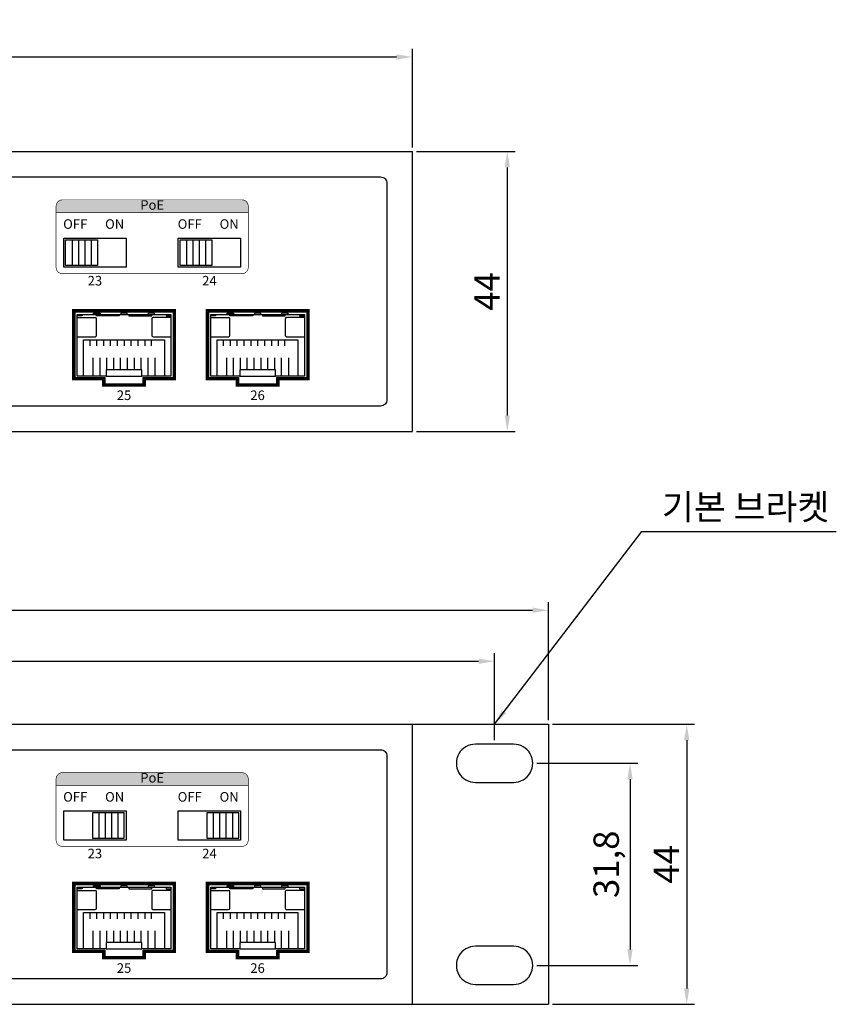
# Model space of a CAD drawing. Units: millimetres. Extents: x 657 to 1384, y -180 to 286.
# Drawn here: x 1178 to 1306, y -180 to -25 of the extents above; entities that cross this region are included whole.
import ezdxf

# ---------------------------------------------------------------- set-up
doc = ezdxf.new("R2010")
doc.units = ezdxf.units.MM
doc.layers.add('TEXT', color=7, linetype='Continuous')
doc.layers.add('치수', color=1, linetype='Continuous')
doc.styles.add('ARIAL', font='arial.ttf')
doc.styles.add('치수선', font='BareunDotumPro1.ttf')
doc.dimstyles.new('치수선', dxfattribs={"dimtxt": 4, "dimasz": 2.5, "dimexe": 1.25, "dimexo": 0.625, "dimtad": 1, "dimdec": 1, "dimtxsty": '치수선', "dimcen": 2.5, "dimadec": 0, "dimazin": 0, "dimtfac": 1, "dimtmove": 0, "dimatfit": 3, "dimfxl": 0, "dimarcsym": 0})

# ---------------------------------------------------------------- blocks, each defined once
blk = doc.blocks.new('*D17')
at = {"layer": 'Defpoints', "color": 0}
for p in [(1239.81, -30.91), (800.61, -45.76), (1239.81, -45.76)]:
    blk.add_point(p, dxfattribs=at)
at = {"layer": '치수', "color": 0, "lineweight": -2}
for p, q in [((800.61, -45.14), (800.61, -29.66)), ((803.11, -30.91), (1237.31, -30.91)), ((1239.81, -45.14), (1239.81, -29.66))]:
    blk.add_line(p, q, dxfattribs=at)
at = {"layer": '치수', "color": 0}
for points in [[(803.11, -30.49), (803.11, -31.32), (800.61, -30.91)], [(1237.31, -31.32), (1237.31, -30.49), (1239.81, -30.91)]]:
    blk.add_solid(points, dxfattribs=at)
at = {"layer": '치수', "color": 0, "insert": (1020.21, -27.68), "char_height": 4, "attachment_point": 5, "style": '치수선'}
blk.add_mtext('439,2', dxfattribs=at)
blk = doc.blocks.new('*D18')
at = {"layer": 'Defpoints', "color": 0}
for p in [(1239.81, -45.76), (1239.81, -89.76), (1254.73, -89.76)]:
    blk.add_point(p, dxfattribs=at)
at = {"layer": '치수', "color": 0, "lineweight": -2}
for p, q in [((1240.44, -45.76), (1255.98, -45.76)), ((1254.73, -48.26), (1254.73, -87.26)), ((1240.44, -89.76), (1255.98, -89.76))]:
    blk.add_line(p, q, dxfattribs=at)
at = {"layer": '치수', "color": 0}
for points in [[(1255.15, -48.26), (1254.32, -48.26), (1254.73, -45.76)], [(1254.32, -87.26), (1255.15, -87.26), (1254.73, -89.76)]]:
    blk.add_solid(points, dxfattribs=at)
at = {"layer": '치수', "color": 0, "insert": (1252.05, -67.76), "char_height": 4, "attachment_point": 5, "rotation": 90, "style": '치수선'}
blk.add_mtext('44', dxfattribs=at)
blk = doc.blocks.new('*D19')
at = {"layer": 'Defpoints', "color": 0}
for p in [(1261.21, -117.84), (779.21, -135.76), (1261.21, -135.76)]:
    blk.add_point(p, dxfattribs=at)
at = {"layer": '치수', "color": 0, "lineweight": -2}
for p, q in [((779.21, -135.14), (779.21, -116.59)), ((1261.21, -135.14), (1261.21, -116.59)), ((781.71, -117.84), (1258.71, -117.84))]:
    blk.add_line(p, q, dxfattribs=at)
at = {"layer": '치수', "color": 0}
for points in [[(781.71, -117.43), (781.71, -118.26), (779.21, -117.84)], [(1258.71, -118.26), (1258.71, -117.43), (1261.21, -117.84)]]:
    blk.add_solid(points, dxfattribs=at)
at = {"layer": '치수', "color": 0, "insert": (1020.21, -115.09), "char_height": 4, "attachment_point": 5, "style": '치수선'}
blk.add_mtext('482', dxfattribs=at)
blk = doc.blocks.new('*D20')
at = {"layer": 'Defpoints', "color": 0}
for p in [(1252.71, -125.86), (787.71, -138.89), (1252.71, -138.89)]:
    blk.add_point(p, dxfattribs=at)
at = {"layer": '치수', "color": 0, "lineweight": -2}
for p, q in [((787.71, -138.26), (787.71, -124.61)), ((1252.71, -138.26), (1252.71, -124.61)), ((790.21, -125.86), (1250.21, -125.86))]:
    blk.add_line(p, q, dxfattribs=at)
at = {"layer": '치수', "color": 0}
for points in [[(790.21, -125.45), (790.21, -126.28), (787.71, -125.86)], [(1250.21, -126.28), (1250.21, -125.45), (1252.71, -125.86)]]:
    blk.add_solid(points, dxfattribs=at)
at = {"layer": '치수', "color": 0, "insert": (1020.21, -123.11), "char_height": 4, "attachment_point": 5, "style": '치수선'}
blk.add_mtext('465', dxfattribs=at)
blk = doc.blocks.new('*D21')
at = {"layer": 'Defpoints', "color": 0}
for p in [(1258.72, -141.89), (1258.72, -173.64), (1274.02, -173.64)]:
    blk.add_point(p, dxfattribs=at)
at = {"layer": '치수', "color": 0, "lineweight": -2}
for p, q in [((1259.35, -141.89), (1275.27, -141.89)), ((1274.02, -144.39), (1274.02, -171.14)), ((1259.35, -173.64), (1275.27, -173.64))]:
    blk.add_line(p, q, dxfattribs=at)
at = {"layer": '치수', "color": 0}
for points in [[(1274.43, -144.39), (1273.6, -144.39), (1274.02, -141.89)], [(1273.6, -171.14), (1274.43, -171.14), (1274.02, -173.64)]]:
    blk.add_solid(points, dxfattribs=at)
at = {"layer": '치수', "color": 0, "insert": (1270.79, -157.76), "char_height": 4, "attachment_point": 5, "rotation": 90, "style": '치수선'}
blk.add_mtext('31,8', dxfattribs=at)
blk = doc.blocks.new('*D22')
at = {"layer": 'Defpoints', "color": 0}
for p in [(1261.21, -135.76), (1261.21, -179.76), (1282.93, -179.76)]:
    blk.add_point(p, dxfattribs=at)
at = {"layer": '치수', "color": 0, "lineweight": -2}
for p, q in [((1261.84, -135.76), (1284.18, -135.76)), ((1282.93, -138.26), (1282.93, -177.26)), ((1261.84, -179.76), (1284.18, -179.76))]:
    blk.add_line(p, q, dxfattribs=at)
at = {"layer": '치수', "color": 0}
for points in [[(1283.35, -138.26), (1282.52, -138.26), (1282.93, -135.76)], [(1282.52, -177.26), (1283.35, -177.26), (1282.93, -179.76)]]:
    blk.add_solid(points, dxfattribs=at)
at = {"layer": '치수', "color": 0, "insert": (1280.25, -157.76), "char_height": 4, "attachment_point": 5, "rotation": 90, "style": '치수선'}
blk.add_mtext('44', dxfattribs=at)

msp = doc.modelspace()

# ---------------------------------------------------------------- hatches: boundary and pattern name
at = {"layer": 'TEXT'}
h = msp.add_hatch(color=30, dxfattribs=at)
h.dxf.hatch_style = 1
h.paths.add_polyline_path([(1214.01, -55.36), (1214.01, -54.36, 0.414214), (1213.01, -53.36), (1184.81, -53.36, 0.414214), (1183.81, -54.36), (1183.81, -55.36)])
h = msp.add_hatch(color=30, dxfattribs=at)
h.dxf.hatch_style = 1
h.paths.add_polyline_path([(1214.01, -145.36), (1214.01, -144.36, 0.414214), (1213.01, -143.36), (1184.81, -143.36, 0.414214), (1183.81, -144.36), (1183.81, -145.36)])

# ---------------------------------------------------------------- linework, layer by layer
at = {"linetype": 'Continuous'}
for p, q in [((800.61, -45.76), (1239.81, -45.76)), ((1239.81, -89.76), (1239.81, -45.76)), ((1191.49, -81.26), (1191.49, -82.26)), ((1197.49, -82.26), (1197.49, -81.26)), ((1212.48, -81.26), (1212.48, -82.26)), ((1218.48, -82.26), (1218.48, -81.26)), ((1191.49, -82.26), (1197.49, -82.26)), ((1212.48, -82.26), (1218.48, -82.26)), ((800.61, -89.76), (1239.81, -89.76)), ((800.61, -135.76), (1239.81, -135.76)), ((1239.81, -179.76), (1239.81, -135.76)), ((1191.49, -171.26), (1191.49, -172.26)), ((1197.49, -172.26), (1197.49, -171.26)), ((1212.48, -171.26), (1212.48, -172.26)), ((1218.48, -172.26), (1218.48, -171.26)), ((1191.49, -172.26), (1197.49, -172.26)), ((1212.48, -172.26), (1218.48, -172.26)), ((800.61, -179.76), (1239.81, -179.76))]:
    msp.add_line(p, q, dxfattribs=at)
for p, q in [((1187.14, -81.06), (1187.14, -71.36)), ((1187.14, -71.36), (1201.84, -71.36)), ((1187.14, -71.86), (1189.94, -71.86)), ((1190.14, -74.66), (1190.14, -72.06)), ((1201.84, -71.36), (1201.84, -81.06)), ((1208.13, -81.06), (1208.13, -71.36)), ((1208.13, -71.36), (1222.83, -71.36)), ((1208.13, -71.86), (1210.93, -71.86)), ((1211.13, -74.66), (1211.13, -72.06)), ((1222.83, -71.36), (1222.83, -81.06)), ((1187.14, -74.86), (1189.94, -74.86)), ((1188.14, -81.06), (1188.14, -75.36)), ((1188.14, -75.36), (1200.84, -75.36)), ((1189.09, -75.36), (1189.09, -76.31)), ((1190.17, -75.36), (1190.17, -76.31)), ((1191.25, -75.36), (1191.25, -76.31)), ((1192.33, -75.36), (1192.33, -76.31)), ((1193.41, -75.36), (1193.41, -76.31)), ((1194.49, -75.36), (1194.49, -76.31)), ((1195.57, -75.36), (1195.57, -76.31)), ((1196.65, -75.36), (1196.65, -76.31)), ((1197.73, -75.36), (1197.73, -76.31)), ((1198.79, -76.31), (1198.79, -75.36)), ((1200.84, -75.36), (1200.84, -81.06)), ((1208.13, -74.86), (1210.93, -74.86)), ((1209.13, -81.06), (1209.13, -75.36)), ((1209.13, -75.36), (1221.83, -75.36)), ((1210.08, -75.36), (1210.08, -76.31)), ((1211.16, -75.36), (1211.16, -76.31)), ((1212.24, -75.36), (1212.24, -76.31)), ((1213.32, -75.36), (1213.32, -76.31)), ((1214.4, -75.36), (1214.4, -76.31)), ((1215.48, -75.36), (1215.48, -76.31)), ((1216.56, -75.36), (1216.56, -76.31)), ((1217.64, -75.36), (1217.64, -76.31)), ((1218.72, -75.36), (1218.72, -76.31)), ((1219.78, -76.31), (1219.78, -75.36)), ((1221.83, -75.36), (1221.83, -81.06)), ((1189.63, -81.06), (1189.63, -78.21)), ((1190.71, -81.06), (1190.71, -78.21)), ((1191.79, -80.06), (1191.79, -78.21)), ((1192.87, -80.06), (1192.87, -78.21)), ((1193.95, -80.06), (1193.95, -78.21)), ((1195.03, -80.06), (1195.03, -78.21)), ((1196.11, -80.06), (1196.11, -78.21)), ((1197.19, -80.06), (1197.19, -78.21)), ((1198.27, -81.06), (1198.27, -78.21)), ((1199.33, -78.21), (1199.33, -81.06)), ((1210.62, -81.06), (1210.62, -78.21)), ((1211.7, -81.06), (1211.7, -78.21)), ((1212.78, -80.06), (1212.78, -78.21)), ((1213.86, -80.06), (1213.86, -78.21)), ((1214.94, -80.06), (1214.94, -78.21)), ((1216.02, -80.06), (1216.02, -78.21)), ((1217.1, -80.06), (1217.1, -78.21)), ((1218.18, -80.06), (1218.18, -78.21)), ((1219.26, -81.06), (1219.26, -78.21)), ((1220.32, -78.21), (1220.32, -81.06)), ((1191.69, -81.06), (1187.14, -81.06)), ((1201.84, -81.06), (1197.29, -81.06)), ((1212.68, -81.06), (1208.13, -81.06)), ((1222.83, -81.06), (1218.28, -81.06)), ((1187.14, -171.06), (1187.14, -161.36)), ((1187.14, -161.36), (1201.84, -161.36)), ((1187.14, -161.86), (1189.94, -161.86)), ((1190.14, -164.66), (1190.14, -162.06)), ((1201.84, -161.36), (1201.84, -171.06)), ((1208.13, -171.06), (1208.13, -161.36)), ((1208.13, -161.36), (1222.83, -161.36)), ((1208.13, -161.86), (1210.93, -161.86)), ((1211.13, -164.66), (1211.13, -162.06)), ((1222.83, -161.36), (1222.83, -171.06)), ((1187.14, -164.86), (1189.94, -164.86)), ((1188.14, -171.06), (1188.14, -165.36)), ((1188.14, -165.36), (1200.84, -165.36)), ((1189.09, -165.36), (1189.09, -166.31)), ((1190.17, -165.36), (1190.17, -166.31)), ((1191.25, -165.36), (1191.25, -166.31)), ((1192.33, -165.36), (1192.33, -166.31)), ((1193.41, -165.36), (1193.41, -166.31)), ((1194.49, -165.36), (1194.49, -166.31)), ((1195.57, -165.36), (1195.57, -166.31)), ((1196.65, -165.36), (1196.65, -166.31)), ((1197.73, -165.36), (1197.73, -166.31)), ((1198.79, -166.31), (1198.79, -165.36)), ((1200.84, -165.36), (1200.84, -171.06)), ((1208.13, -164.86), (1210.93, -164.86)), ((1209.13, -171.06), (1209.13, -165.36)), ((1209.13, -165.36), (1221.83, -165.36)), ((1210.08, -165.36), (1210.08, -166.31)), ((1211.16, -165.36), (1211.16, -166.31)), ((1212.24, -165.36), (1212.24, -166.31)), ((1213.32, -165.36), (1213.32, -166.31)), ((1214.4, -165.36), (1214.4, -166.31)), ((1215.48, -165.36), (1215.48, -166.31)), ((1216.56, -165.36), (1216.56, -166.31)), ((1217.64, -165.36), (1217.64, -166.31)), ((1218.72, -165.36), (1218.72, -166.31)), ((1219.78, -166.31), (1219.78, -165.36)), ((1221.83, -165.36), (1221.83, -171.06)), ((1189.63, -171.06), (1189.63, -168.21)), ((1190.71, -171.06), (1190.71, -168.21)), ((1191.79, -170.06), (1191.79, -168.21)), ((1192.87, -170.06), (1192.87, -168.21)), ((1193.95, -170.06), (1193.95, -168.21)), ((1195.03, -170.06), (1195.03, -168.21)), ((1196.11, -170.06), (1196.11, -168.21)), ((1197.19, -170.06), (1197.19, -168.21)), ((1198.27, -171.06), (1198.27, -168.21)), ((1199.33, -168.21), (1199.33, -171.06)), ((1210.62, -171.06), (1210.62, -168.21)), ((1211.7, -171.06), (1211.7, -168.21)), ((1212.78, -170.06), (1212.78, -168.21)), ((1213.86, -170.06), (1213.86, -168.21)), ((1214.94, -170.06), (1214.94, -168.21)), ((1216.02, -170.06), (1216.02, -168.21)), ((1217.1, -170.06), (1217.1, -168.21)), ((1218.18, -170.06), (1218.18, -168.21)), ((1219.26, -171.06), (1219.26, -168.21)), ((1220.32, -168.21), (1220.32, -171.06)), ((1191.69, -171.06), (1187.14, -171.06)), ((1201.84, -171.06), (1197.29, -171.06)), ((1212.68, -171.06), (1208.13, -171.06)), ((1222.83, -171.06), (1218.28, -171.06))]:
    msp.add_line(p, q)
at = {"color": 5, "linetype": 'Continuous'}
for p, q in [((1239.81, -135.76), (1261.21, -135.76)), ((1261.21, -135.76), (1261.21, -179.76)), ((1255.71, -138.89), (1249.71, -138.89)), ((1249.71, -144.89), (1255.71, -144.89)), ((1255.71, -170.64), (1249.71, -170.64)), ((1249.71, -176.64), (1255.71, -176.64)), ((1239.81, -179.76), (1261.21, -179.76))]:
    msp.add_line(p, q, dxfattribs=at)
for points in [[(1239.81, -89.76), (1239.81, -45.76)], [(1189.71, -71.36), (1189.71, -71.16), (1190.71, -71.16), (1190.71, -71.36)], [(1194.99, -71.36), (1194.99, -71.16), (1193.99, -71.16), (1193.99, -71.36)], [(1199.27, -71.36), (1199.27, -71.16), (1198.27, -71.16), (1198.27, -71.36)], [(1210.7, -71.36), (1210.7, -71.16), (1211.7, -71.16), (1211.7, -71.36)], [(1215.98, -71.36), (1215.98, -71.16), (1214.98, -71.16), (1214.98, -71.36)], [(1220.26, -71.36), (1220.26, -71.16), (1219.26, -71.16), (1219.26, -71.36)], [(1187.89, -71.36), (1187.89, -71.61), (1187.14, -71.61)], [(1193.74, -71.36), (1193.74, -71.61), (1190.14, -71.61), (1190.14, -71.36)], [(1195.24, -71.36), (1195.24, -71.61), (1198.84, -71.61), (1198.84, -71.36)], [(1201.09, -71.36), (1201.09, -71.61), (1201.84, -71.61)], [(1208.88, -71.36), (1208.88, -71.61), (1208.13, -71.61)], [(1214.73, -71.36), (1214.73, -71.61), (1211.13, -71.61), (1211.13, -71.36)], [(1216.23, -71.36), (1216.23, -71.61), (1219.83, -71.61), (1219.83, -71.36)], [(1222.08, -71.36), (1222.08, -71.61), (1222.83, -71.61)], [(1239.81, -179.76), (1239.81, -135.76)], [(1187.89, -161.36), (1187.89, -161.61), (1187.14, -161.61)], [(1189.71, -161.36), (1189.71, -161.16), (1190.71, -161.16), (1190.71, -161.36)], [(1193.74, -161.36), (1193.74, -161.61), (1190.14, -161.61), (1190.14, -161.36)], [(1194.99, -161.36), (1194.99, -161.16), (1193.99, -161.16), (1193.99, -161.36)], [(1195.24, -161.36), (1195.24, -161.61), (1198.84, -161.61), (1198.84, -161.36)], [(1199.27, -161.36), (1199.27, -161.16), (1198.27, -161.16), (1198.27, -161.36)], [(1201.09, -161.36), (1201.09, -161.61), (1201.84, -161.61)], [(1208.88, -161.36), (1208.88, -161.61), (1208.13, -161.61)], [(1210.7, -161.36), (1210.7, -161.16), (1211.7, -161.16), (1211.7, -161.36)], [(1214.73, -161.36), (1214.73, -161.61), (1211.13, -161.61), (1211.13, -161.36)], [(1215.98, -161.36), (1215.98, -161.16), (1214.98, -161.16), (1214.98, -161.36)], [(1216.23, -161.36), (1216.23, -161.61), (1219.83, -161.61), (1219.83, -161.36)], [(1220.26, -161.36), (1220.26, -161.16), (1219.26, -161.16), (1219.26, -161.36)], [(1222.08, -161.36), (1222.08, -161.61), (1222.83, -161.61)]]:
    msp.add_lwpolyline(points)
at = {"linetype": 'Continuous'}
for points in [[(1234.81, -85.76), (805.61, -85.76, -0.414214), (804.61, -84.76), (804.61, -50.76, -0.414214), (805.61, -49.76), (1234.81, -49.76, -0.414214), (1235.81, -50.76), (1235.81, -84.76, -0.414214)], [(1234.81, -175.76), (805.61, -175.76, -0.414214), (804.61, -174.76), (804.61, -140.76, -0.414214), (805.61, -139.76), (1234.81, -139.76, -0.414214), (1235.81, -140.76), (1235.81, -174.76, -0.414214)]]:
    msp.add_lwpolyline(points, format="xyb", close=True, dxfattribs=at)
for points in [[(1185.01, -59.36), (1194.81, -59.36), (1194.81, -63.96), (1185.01, -63.96)], [(1185.31, -59.66), (1190.31, -59.66), (1190.31, -63.66), (1185.31, -63.66)], [(1203.01, -59.36), (1212.81, -59.36), (1212.81, -63.96), (1203.01, -63.96)], [(1203.31, -59.66), (1208.31, -59.66), (1208.31, -63.66), (1203.31, -63.66)], [(1185.01, -149.36), (1194.81, -149.36), (1194.81, -153.96), (1185.01, -153.96)], [(1194.51, -149.66), (1189.51, -149.66), (1189.51, -153.66), (1194.51, -153.66)], [(1203.01, -149.36), (1212.81, -149.36), (1212.81, -153.96), (1203.01, -153.96)], [(1212.51, -149.66), (1207.51, -149.66), (1207.51, -153.66), (1212.51, -153.66)]]:
    msp.add_lwpolyline(points, close=True, dxfattribs=at)
for points in [[(1186.31, -59.66), (1186.31, -63.66)], [(1187.31, -59.66), (1187.31, -63.66)], [(1188.31, -59.66), (1188.31, -63.66)], [(1189.31, -59.66), (1189.31, -63.66)], [(1204.31, -59.66), (1204.31, -63.66)], [(1205.31, -59.66), (1205.31, -63.66)], [(1206.31, -59.66), (1206.31, -63.66)], [(1207.31, -59.66), (1207.31, -63.66)], [(1186.76, -70.96), (1202.21, -70.96)], [(1186.76, -70.96), (1186.76, -81.26)], [(1202.21, -70.96), (1202.21, -81.26)], [(1207.76, -70.96), (1223.21, -70.96)], [(1207.76, -70.96), (1207.76, -81.26)], [(1223.21, -70.96), (1223.21, -81.26)], [(1186.76, -81.26), (1191.49, -81.26)], [(1197.49, -81.26), (1202.21, -81.26)], [(1207.76, -81.26), (1212.48, -81.26)], [(1218.48, -81.26), (1223.21, -81.26)], [(1190.51, -149.66), (1190.51, -153.66)], [(1191.51, -149.66), (1191.51, -153.66)], [(1192.51, -149.66), (1192.51, -153.66)], [(1193.51, -149.66), (1193.51, -153.66)], [(1208.51, -149.66), (1208.51, -153.66)], [(1209.51, -149.66), (1209.51, -153.66)], [(1210.51, -149.66), (1210.51, -153.66)], [(1211.51, -149.66), (1211.51, -153.66)], [(1186.76, -160.96), (1202.21, -160.96)], [(1186.76, -160.96), (1186.76, -171.26)], [(1202.21, -160.96), (1202.21, -171.26)], [(1207.76, -160.96), (1223.21, -160.96)], [(1207.76, -160.96), (1207.76, -171.26)], [(1223.21, -160.96), (1223.21, -171.26)], [(1186.76, -171.26), (1191.49, -171.26)], [(1197.49, -171.26), (1202.21, -171.26)], [(1207.76, -171.26), (1212.48, -171.26)], [(1218.48, -171.26), (1223.21, -171.26)]]:
    msp.add_lwpolyline(points, dxfattribs=at)
for points in [[(1201.84, -71.86), (1199.04, -71.86, 0.414214), (1198.84, -72.06), (1198.84, -74.66, 0.414214), (1199.04, -74.86), (1201.84, -74.86)], [(1222.83, -71.86), (1220.03, -71.86, 0.414214), (1219.83, -72.06), (1219.83, -74.66, 0.414214), (1220.03, -74.86), (1222.83, -74.86)], [(1201.84, -161.86), (1199.04, -161.86, 0.414214), (1198.84, -162.06), (1198.84, -164.66, 0.414214), (1199.04, -164.86), (1201.84, -164.86)], [(1222.83, -161.86), (1220.03, -161.86, 0.414214), (1219.83, -162.06), (1219.83, -164.66, 0.414214), (1220.03, -164.86), (1222.83, -164.86)]]:
    msp.add_lwpolyline(points, format="xyb")
for points in [[(1197.29, -81.06), (1197.29, -80.06), (1191.69, -80.06), (1191.69, -81.06)], [(1218.28, -81.06), (1218.28, -80.06), (1212.68, -80.06), (1212.68, -81.06)], [(1197.29, -171.06), (1197.29, -170.06), (1191.69, -170.06), (1191.69, -171.06)], [(1218.28, -171.06), (1218.28, -170.06), (1212.68, -170.06), (1212.68, -171.06)]]:
    msp.add_lwpolyline(points, close=True)
at = {"color": 5, "linetype": 'Continuous'}
msp.add_lwpolyline([(1239.81, -179.76), (1239.81, -135.76)], dxfattribs=at)
for centre, start, end in [((1189.94, -72.06), 0, 90), ((1210.93, -72.06), 0, 90), ((1189.94, -74.66), 270, 0), ((1210.93, -74.66), 270, 0), ((1189.94, -162.06), 0, 90), ((1210.93, -162.06), 0, 90), ((1189.94, -164.66), 270, 0), ((1210.93, -164.66), 270, 0)]:
    msp.add_arc(centre, 0.2, start, end)
for centre, start, end in [((1249.72, -141.89), 89.858, 270.142), ((1255.72, -141.89), 269.7801, 90.2199), ((1249.72, -173.64), 89.858, 270.142), ((1255.72, -173.64), 269.7801, 90.2199)]:
    msp.add_arc(centre, 3, start, end, dxfattribs=at)
at = {"layer": 'TEXT', "color": 30, "const_width": 0.1}
for points in [[(1183.81, -63.96), (1183.81, -54.36, -0.414214), (1184.81, -53.36), (1213.01, -53.36, -0.414214), (1214.01, -54.36), (1214.01, -63.96, -0.414214), (1213.01, -64.96), (1184.81, -64.96, -0.414214)], [(1183.81, -153.96), (1183.81, -144.36, -0.414214), (1184.81, -143.36), (1213.01, -143.36, -0.414214), (1214.01, -144.36), (1214.01, -153.96, -0.414214), (1213.01, -154.96), (1184.81, -154.96, -0.414214)]]:
    msp.add_lwpolyline(points, format="xyb", close=True, dxfattribs=at)
for points in [[(1183.81, -55.36), (1214.01, -55.36)], [(1183.81, -145.36), (1214.01, -145.36)]]:
    msp.add_lwpolyline(points, dxfattribs=at)
at = {"layer": 'TEXT', "color": 2, "const_width": 0.5}
for points in [[(1197.69, -81.46), (1197.69, -82.46), (1191.29, -82.46), (1191.29, -81.46), (1186.56, -81.46), (1186.56, -70.76), (1202.41, -70.76), (1202.41, -81.46)], [(1212.28, -82.46), (1218.68, -82.46), (1218.68, -81.46), (1223.41, -81.46), (1223.41, -70.76), (1207.56, -70.76), (1207.56, -81.46), (1212.28, -81.46)], [(1197.69, -171.46), (1197.69, -172.46), (1191.29, -172.46), (1191.29, -171.46), (1186.56, -171.46), (1186.56, -160.76), (1202.41, -160.76), (1202.41, -171.46)], [(1212.28, -172.46), (1218.68, -172.46), (1218.68, -171.46), (1223.41, -171.46), (1223.41, -160.76), (1207.56, -160.76), (1207.56, -171.46), (1212.28, -171.46)]]:
    msp.add_lwpolyline(points, close=True, dxfattribs=at)

# ---------------------------------------------------------------- texts
at = {"color": 5, "linetype": 'Continuous', "insert": (1279.03, -104.87), "char_height": 4, "attachment_point": 7, "style": '치수선'}
msp.add_mtext('기본 브라켓', dxfattribs=at)
at = {"layer": 'TEXT', "char_height": 1.5, "attachment_point": 5, "style": 'ARIAL'}
for s, insert, width in [('PoE', (1198.91, -54.36), 9.7217), ('OFF', (1186.81, -57.36), 9.7217), ('ON', (1193.01, -57.36), 9.7217), ('OFF', (1204.81, -57.36), 9.7217), ('ON', (1211.01, -57.36), 9.7217), ('23', (1189.91, -66.26), 9.7217), ('24', (1207.91, -66.26), 9.7217), ('25', (1194.49, -84.26), 3), ('26', (1215.48, -84.26), 3), ('PoE', (1198.91, -144.36), 9.7217), ('OFF', (1186.81, -147.36), 9.7217), ('ON', (1193.01, -147.36), 9.7217), ('OFF', (1204.81, -147.36), 9.7217), ('ON', (1211.01, -147.36), 9.7217), ('23', (1189.91, -156.26), 9.7217), ('24', (1207.91, -156.26), 9.7217), ('25', (1194.49, -174.26), 3), ('26', (1215.48, -174.26), 3)]:
    msp.add_mtext(s, dxfattribs=dict(at, insert=insert, width=width))

# ---------------------------------------------------------------- dimensions: what is measured, and where the dimension line sits
at = {"layer": '치수'}
for base, p1, p2, picture, middle in [((1239.81, -30.91), (800.61, -45.76), (1239.81, -45.76), '*D17', (1020.21, -27.68)), ((1261.21, -117.84), (779.21, -135.76), (1261.21, -135.76), '*D19', (1020.21, -115.09)), ((1252.71, -125.86), (787.71, -138.89), (1252.71, -138.89), '*D20', (1020.21, -123.11))]:
    dim = msp.add_linear_dim(base=base, p1=p1, p2=p2, dimstyle='치수선', dxfattribs=at)
    dim.commit()
    dim.dimension.update_dxf_attribs({"geometry": picture, "text_midpoint": middle})
for base, p1, p2, picture, middle in [((1254.73, -89.76), (1239.81, -45.76), (1239.81, -89.76), '*D18', (1252.05, -67.76)), ((1282.93, -179.76), (1261.21, -135.76), (1261.21, -179.76), '*D22', (1280.25, -157.76)), ((1274.01800218, -173.63549371), (1258.72397178, -141.88549371), (1258.72397178, -173.63549371), '*D21', (1270.79333677, -157.76049371))]:
    dim = msp.add_linear_dim(base=base, p1=p1, p2=p2, angle=90, dimstyle='치수선', dxfattribs=at)
    dim.commit()
    dim.dimension.update_dxf_attribs({"geometry": picture, "text_midpoint": middle})

# ---------------------------------------------------------------- leaders
at = {"color": 5, "linetype": 'Continuous', "annotation_type": 0, "has_hookline": 1, "hookline_direction": 0, "text_width": 27.42}
msp.add_leader([(1252.71, -135.76), (1275.9, -105.49), (1278.4, -105.49)], dimstyle='치수선', dxfattribs=at)

doc.saveas('drawing.dxf')
